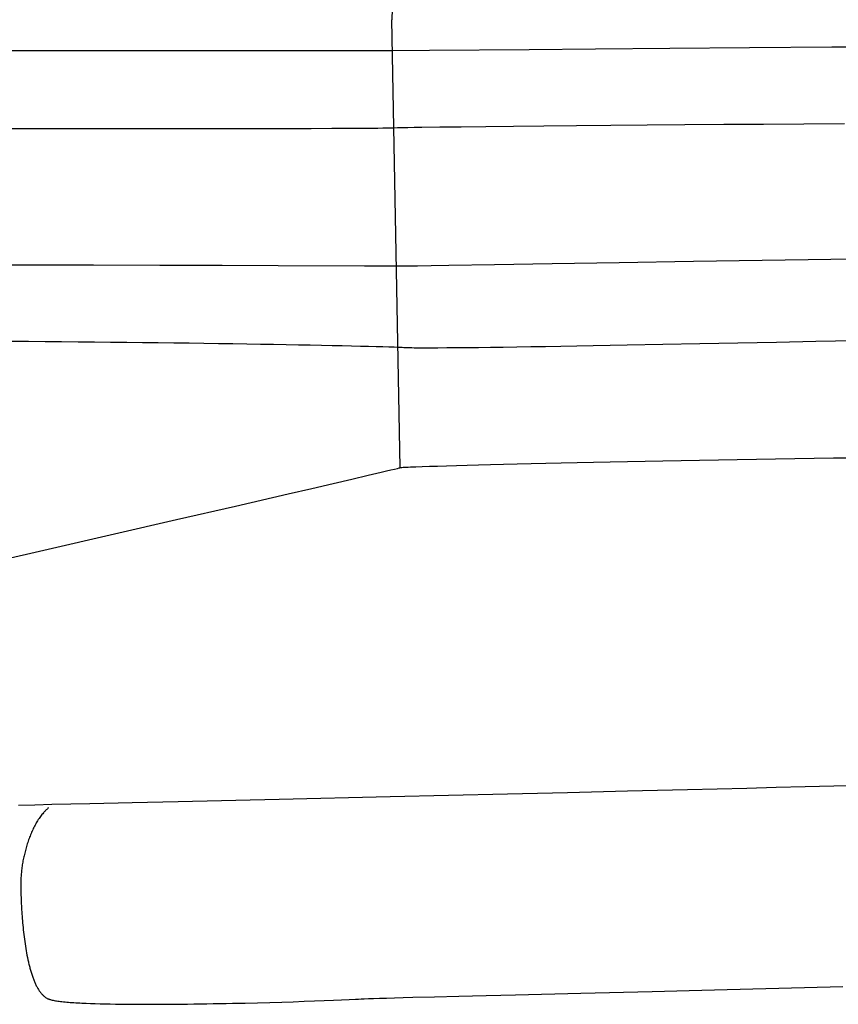
# Model space of a CAD drawing. Extents: x 20 to 2084, y 20 to 2009.
# Drawn here: x 1301 to 1540, y 20 to 308 of the extents above; entities that cross this region are included whole.
import ezdxf

# ---------------------------------------------------------------- set-up
doc = ezdxf.new("R2010")
doc.units = 0
doc.layers.get('0').update_dxf_attribs({"color": 3, "linetype": 'CONTINUOUS'})
doc.layers.add('CSLAYER3', color=3, linetype='CONTINUOUS')

# ---------------------------------------------------------------- blocks, each defined once
blk = doc.blocks.new('BLKF017')
at = {"layer": 'CSLAYER3', "color": 3, "linetype": 'CONTINUOUS'}
for p, q in [((1411.845247, 438.259266), (1409.47295, 307.499609)), ((1411.845247, 176.739952), (1409.47295, 307.499609)), ((1468.925411, 299.04646), (1490.634258, 299.225166)), ((1490.634258, 299.225166), (1513.885245, 299.412866)), ((1513.885245, 299.412866), (1537.936663, 299.602314)), ((1537.936663, 299.602314), (1562.046809, 299.786262)), ((1186.839009, 298.541489), (1409.47295, 298.541489)), ((1409.47295, 298.541489), (1420.468755, 298.636778)), ((1420.468755, 298.636778), (1449.500407, 298.883996)), ((1449.500407, 298.883996), (1468.925411, 299.04646)), ((1411.122915, 276.04486), (1412.435205, 276.071246)), ((1412.435205, 276.071246), (1414.057936, 276.099787)), ((1414.057936, 276.099787), (1415.980282, 276.130353)), ((1415.980282, 276.130353), (1418.19142, 276.162815)), ((1418.19142, 276.162815), (1423.436774, 276.232911)), ((1423.436774, 276.232911), (1429.707406, 276.309044)), ((1429.707406, 276.309044), (1436.916723, 276.390181)), ((1436.916723, 276.390181), (1444.97813, 276.475289)), ((1444.97813, 276.475289), (1453.805037, 276.563338)), ((1453.805037, 276.563338), (1463.31085, 276.653295)), ((1463.31085, 276.653295), (1473.408975, 276.744127)), ((1473.408975, 276.744127), (1484.01282, 276.834802)), ((1484.01282, 276.834802), (1495.035793, 276.924289)), ((1495.035793, 276.924289), (1506.3913, 277.011555)), ((1506.3913, 277.011555), (1517.992748, 277.095568)), ((1517.992748, 277.095568), (1529.753545, 277.175296)), ((1529.753545, 277.175296), (1541.587097, 277.249706)), ((1297.664386, 275.836519), (1317.532498, 275.818814)), ((1317.532498, 275.818814), (1336.849704, 275.808118)), ((1336.849704, 275.808118), (1346.124759, 275.806)), ((1346.124759, 275.806), (1355.049738, 275.806356)), ((1355.049738, 275.806356), (1363.553856, 275.809429)), ((1363.553856, 275.809429), (1371.566331, 275.815459)), ((1371.566331, 275.815459), (1379.016379, 275.824686)), ((1379.016379, 275.824686), (1385.833217, 275.837353)), ((1385.833217, 275.837353), (1391.94606, 275.853699)), ((1391.94606, 275.853699), (1397.284127, 275.873967)), ((1397.284127, 275.873967), (1399.640498, 275.885646)), ((1399.640498, 275.885646), (1401.776632, 275.898396)), ((1401.776632, 275.898396), (1403.68368, 275.912247)), ((1403.68368, 275.912247), (1405.352794, 275.927228)), ((1405.352794, 275.927228), (1406.775125, 275.943371)), ((1406.775125, 275.943371), (1407.941827, 275.960704)), ((1407.941827, 275.960704), (1408.844051, 275.979259)), ((1408.844051, 275.979259), (1409.193219, 275.989004)), ((1409.193219, 275.989004), (1409.47295, 275.999065)), ((1409.47295, 275.999065), (1409.760232, 276.009601)), ((1409.760232, 276.009601), (1410.131888, 276.020756)), ((1410.131888, 276.020756), (1411.122915, 276.04486)), ((1292.331533, 236.017984), (1302.376643, 235.998219)), ((1302.376643, 235.998219), (1312.408157, 235.975915)), ((1312.408157, 235.975915), (1322.354815, 235.951566)), ((1322.354815, 235.951566), (1341.708538, 235.898713)), ((1341.708538, 235.898713), (1359.867754, 235.843619)), ((1359.867754, 235.843619), (1376.262403, 235.790245)), ((1420.909533, 235.780454), (1426.032354, 235.857742)), ((1426.032354, 235.857742), (1439.364066, 236.065451)), ((1439.364066, 236.065451), (1456.210005, 236.333857)), ((1456.210005, 236.333857), (1475.849534, 236.650779)), ((1475.849534, 236.650779), (1497.562016, 237.004039)), ((1497.562016, 237.004039), (1544.323284, 237.770855)), ((1376.262403, 235.790245), (1401.477769, 235.704491)), ((1401.477769, 235.704491), (1409.158368, 235.68003)), ((1409.158368, 235.68003), (1411.517496, 235.674136)), ((1411.517496, 235.674136), (1412.794166, 235.673126)), ((1412.794166, 235.673126), (1413.325513, 235.676931)), ((1413.325513, 235.676931), (1414.200359, 235.686624)), ((1414.200359, 235.686624), (1416.935509, 235.722907)), ((1416.935509, 235.722907), (1420.909533, 235.780454)), ((1298.502766, 213.671792), (1303.338, 213.638016)), ((1303.338, 213.638016), (1308.169908, 213.600747)), ((1308.169908, 213.600747), (1312.9906, 213.560195)), ((1312.9906, 213.560195), (1317.792189, 213.516567)), ((1317.792189, 213.516567), (1322.566785, 213.470072)), ((1322.566785, 213.470072), (1327.3065, 213.420918)), ((1327.3065, 213.420918), (1332.003446, 213.369314)), ((1332.003446, 213.369314), (1336.649733, 213.315467)), ((1336.649733, 213.315467), (1341.237472, 213.259587)), ((1341.237472, 213.259587), (1345.758777, 213.201881)), ((1345.758777, 213.201881), (1350.205757, 213.142558)), ((1350.205757, 213.142558), (1354.570523, 213.081826)), ((1354.570523, 213.081826), (1358.845189, 213.019894)), ((1358.845189, 213.019894), (1363.021863, 212.95697)), ((1363.021863, 212.95697), (1367.092659, 212.893262)), ((1367.092659, 212.893262), (1371.049688, 212.828978)), ((1371.049688, 212.828978), (1374.88506, 212.764328)), ((1488.615229, 212.769963), (1499.413595, 212.980091)), ((1499.413595, 212.980091), (1510.505447, 213.201658)), ((1510.505447, 213.201658), (1521.806641, 213.432441)), ((1521.806641, 213.432441), (1533.233034, 213.670214)), ((1533.233034, 213.670214), (1544.700481, 213.912751)), ((1374.88506, 212.764328), (1378.590887, 212.699519)), ((1378.590887, 212.699519), (1382.159281, 212.634759)), ((1382.159281, 212.634759), (1385.582352, 212.570257)), ((1385.582352, 212.570257), (1388.852213, 212.506222)), ((1388.852213, 212.506222), (1391.960974, 212.442861)), ((1391.960974, 212.442861), (1394.900747, 212.380383)), ((1394.900747, 212.380383), (1397.663643, 212.318997)), ((1397.663643, 212.318997), (1400.241774, 212.25891)), ((1400.241774, 212.25891), (1402.62725, 212.200331)), ((1402.62725, 212.200331), (1404.812184, 212.143468)), ((1404.812184, 212.143468), (1406.788687, 212.088531)), ((1406.788687, 212.088531), (1408.548869, 212.035726)), ((1408.548869, 212.035726), (1410.084843, 211.985262)), ((1410.084843, 211.985262), (1411.388719, 211.937349)), ((1411.388719, 211.937349), (1412.45261, 211.892193)), ((1412.45261, 211.892193), (1412.892095, 211.870714)), ((1412.892095, 211.870714), (1413.268625, 211.850004)), ((1413.268625, 211.850004), (1413.653856, 211.830871)), ((1413.653856, 211.830871), (1414.119224, 211.814088)), ((1414.119224, 211.814088), (1414.663413, 211.79962)), ((1414.663413, 211.79962), (1415.285109, 211.78743)), ((1415.285109, 211.78743), (1415.982997, 211.777486)), ((1415.982997, 211.777486), (1416.755762, 211.769752)), ((1416.755762, 211.769752), (1417.60209, 211.764192)), ((1417.60209, 211.764192), (1418.520666, 211.760774)), ((1418.520666, 211.760774), (1419.510176, 211.759461)), ((1419.510176, 211.759461), (1420.569303, 211.760219)), ((1420.569303, 211.760219), (1422.891155, 211.767808)), ((1422.891155, 211.767808), (1425.475702, 211.783265)), ((1425.475702, 211.783265), (1428.312429, 211.806309)), ((1428.312429, 211.806309), (1431.390815, 211.836664)), ((1431.390815, 211.836664), (1434.700344, 211.874052)), ((1434.700344, 211.874052), (1438.230498, 211.918193)), ((1438.230498, 211.918193), (1441.970758, 211.96881)), ((1441.970758, 211.96881), (1445.910605, 212.025625)), ((1445.910605, 212.025625), (1450.039523, 212.088359)), ((1450.039523, 212.088359), (1454.346994, 212.156735)), ((1454.346994, 212.156735), (1458.822498, 212.230474)), ((1458.822498, 212.230474), (1463.455518, 212.309299)), ((1463.455518, 212.309299), (1468.235537, 212.39293)), ((1468.235537, 212.39293), (1478.194495, 212.573501)), ((1478.194495, 212.573501), (1488.615229, 212.769963)), ((1463.55195, 178.199553), (1468.320796, 178.298855)), ((1468.320796, 178.298855), (1473.220871, 178.398766)), ((1473.220871, 178.398766), (1478.241673, 178.499052)), ((1478.241673, 178.499052), (1483.3727, 178.599479)), ((1483.3727, 178.599479), (1488.603449, 178.699813)), ((1488.603449, 178.699813), (1493.923419, 178.79982)), ((1493.923419, 178.79982), (1499.322108, 178.899265)), ((1499.322108, 178.899265), (1504.789012, 178.997915)), ((1504.789012, 178.997915), (1510.313631, 179.095535)), ((1510.313631, 179.095535), (1515.885461, 179.191892)), ((1515.885461, 179.191892), (1521.494002, 179.28675)), ((1521.494002, 179.28675), (1527.12875, 179.379877)), ((1527.12875, 179.379877), (1532.779203, 179.471037)), ((1532.779203, 179.471037), (1538.43486, 179.559997)), ((1538.43486, 179.559997), (1544.085218, 179.646523)), ((1406.305758, 175.391196), (1407.86874, 175.761089)), ((1407.86874, 175.761089), (1409.18766, 176.075618)), ((1409.18766, 176.075618), (1410.253643, 176.332776)), ((1410.253643, 176.332776), (1411.057818, 176.530556)), ((1411.057818, 176.530556), (1411.59131, 176.66695)), ((1411.59131, 176.66695), (1411.753778, 176.711501)), ((1411.753778, 176.711501), (1411.845247, 176.739952)), ((1411.845247, 176.739952), (1411.883685, 176.750276)), ((1411.883685, 176.750276), (1411.943288, 176.760927)), ((1411.943288, 176.760927), (1412.023892, 176.771901)), ((1412.023892, 176.771901), (1412.125334, 176.783196)), ((1412.125334, 176.783196), (1412.390073, 176.806729)), ((1412.390073, 176.806729), (1412.736191, 176.831497)), ((1412.736191, 176.831497), (1413.162376, 176.857471)), ((1413.162376, 176.857471), (1413.667315, 176.884621)), ((1413.667315, 176.884621), (1414.249696, 176.912919)), ((1414.249696, 176.912919), (1414.908205, 176.942335)), ((1414.908205, 176.942335), (1416.448358, 177.004404)), ((1416.448358, 177.004404), (1418.277272, 177.070594)), ((1418.277272, 177.070594), (1420.384446, 177.14067)), ((1420.384446, 177.14067), (1422.759376, 177.2144)), ((1422.759376, 177.2144), (1425.391561, 177.291548)), ((1425.391561, 177.291548), (1428.270498, 177.371881)), ((1428.270498, 177.371881), (1431.385686, 177.455165)), ((1431.385686, 177.455165), (1434.726622, 177.541164)), ((1434.726622, 177.541164), (1438.282805, 177.629646)), ((1438.282805, 177.629646), (1442.043732, 177.720376)), ((1442.043732, 177.720376), (1445.9989, 177.81312)), ((1445.9989, 177.81312), (1450.137808, 177.907644)), ((1450.137808, 177.907644), (1454.449954, 178.003713)), ((1454.449954, 178.003713), (1458.924836, 178.101094)), ((1458.924836, 178.101094), (1463.55195, 178.199553)), ((1392.299456, 172.121592), (1397.79067, 173.398126)), ((1397.79067, 173.398126), (1402.4831, 174.493346)), ((1402.4831, 174.493346), (1406.305758, 175.391196)), ((1379.204614, 169.088809), (1386.080442, 170.6798)), ((1386.080442, 170.6798), (1392.299456, 172.121592)), ((1363.766463, 165.523455), (1379.204614, 169.088809)), ((1346.55289, 161.553984), (1363.766463, 165.523455)), ((1309.071025, 152.916513), (1346.55289, 161.553984)), ((1289.938509, 148.505424), (1309.071025, 152.916513)), ((1521.664287, 83.379445), (1530.129747, 83.592974)), ((1530.129747, 83.592974), (1538.487017, 83.806425)), ((1538.487017, 83.806425), (1546.720228, 84.019571)), ((1376.57586, 79.955202), (1408.988606, 80.698655)), ((1408.988606, 80.698655), (1425.942345, 81.089694)), ((1425.942345, 81.089694), (1443.225056, 81.49121)), ((1443.225056, 81.49121), (1460.709782, 81.901404)), ((1460.709782, 81.901404), (1478.269569, 82.318476)), ((1478.269569, 82.318476), (1495.777462, 82.740628)), ((1495.777462, 82.740628), (1504.472275, 82.953047)), ((1504.472275, 82.953047), (1513.106507, 83.166061)), ((1513.106507, 83.166061), (1521.664287, 83.379445)), ((1300.436239, 78.163381), (1305.136025, 78.28139)), ((1305.136025, 78.28139), (1310.187832, 78.405842)), ((1310.187832, 78.405842), (1321.284036, 78.673173)), ((1321.284036, 78.673173), (1333.597896, 78.963573)), ((1333.597896, 78.963573), (1347.002456, 79.275244)), ((1347.002456, 79.275244), (1376.57586, 79.955202)), ((1306.817546, 74.838086), (1306.607118, 74.546391)), ((1307.031905, 75.123131), (1306.817546, 74.838086)), ((1307.250194, 75.401305), (1307.031905, 75.123131)), ((1307.472415, 75.672387), (1307.250194, 75.401305)), ((1307.698566, 75.936156), (1307.472415, 75.672387)), ((1307.813115, 76.065228), (1307.698566, 75.936156)), ((1307.928647, 76.19239), (1307.813115, 76.065228)), ((1308.045162, 76.317612), (1307.928647, 76.19239)), ((1308.16266, 76.440868), (1308.045162, 76.317612)), ((1308.28114, 76.56213), (1308.16266, 76.440868)), ((1308.400602, 76.681369), (1308.28114, 76.56213)), ((1308.521047, 76.79856), (1308.400602, 76.681369)), ((1308.642475, 76.913673), (1308.521047, 76.79856)), ((1308.764885, 77.026681), (1308.642475, 76.913673)), ((1308.888278, 77.137558), (1308.764885, 77.026681)), ((1309.012654, 77.246274), (1308.888278, 77.137558)), ((1309.138011, 77.352802), (1309.012654, 77.246274)), ((1305.065218, 71.999967), (1304.890172, 71.658373)), ((1305.244196, 72.336901), (1305.065218, 71.999967)), ((1305.427105, 72.668954), (1305.244196, 72.336901)), ((1305.613945, 72.995906), (1305.427105, 72.668954)), ((1305.804717, 73.317534), (1305.613945, 72.995906)), ((1305.999421, 73.633617), (1305.804717, 73.317534)), ((1306.198055, 73.943936), (1305.999421, 73.633617)), ((1306.400621, 74.248267), (1306.198055, 73.943936)), ((1306.607118, 74.546391), (1306.400621, 74.248267)), ((1303.774946, 69.155318), (1303.631357, 68.784407)), ((1303.922468, 69.523338), (1303.774946, 69.155318)), ((1304.073922, 69.888247), (1303.922468, 69.523338)), ((1304.229308, 70.249823), (1304.073922, 69.888247)), ((1304.388626, 70.607844), (1304.229308, 70.249823)), ((1304.551876, 70.962091), (1304.388626, 70.607844)), ((1304.719058, 71.312341), (1304.551876, 70.962091)), ((1304.890172, 71.658373), (1304.719058, 71.312341)), ((1302.852405, 66.510618), (1302.736345, 66.125663)), ((1302.972399, 66.894229), (1302.852405, 66.510618)), ((1303.096325, 67.276277), (1302.972399, 66.894229)), ((1303.224184, 67.65654), (1303.096325, 67.276277)), ((1303.355976, 68.034797), (1303.224184, 67.65654)), ((1303.4917, 68.410826), (1303.355976, 68.034797)), ((1303.631357, 68.784407), (1303.4917, 68.410826)), ((1302.034053, 63.41196), (1301.949459, 63.024224)), ((1302.12258, 63.800122), (1302.034053, 63.41196)), ((1302.215041, 64.188489), (1302.12258, 63.800122)), ((1302.311435, 64.576841), (1302.215041, 64.188489)), ((1302.411763, 64.964955), (1302.311435, 64.576841)), ((1302.516024, 65.352611), (1302.411763, 64.964955)), ((1302.624218, 65.739587), (1302.516024, 65.352611)), ((1302.736345, 66.125663), (1302.624218, 65.739587)), ((1301.524508, 60.719145), (1301.467452, 60.340585)), ((1301.585498, 61.099679), (1301.524508, 60.719145)), ((1301.650422, 61.481966), (1301.585498, 61.099679)), ((1301.719281, 61.865786), (1301.650422, 61.481966)), ((1301.792073, 62.250916), (1301.719281, 61.865786)), ((1301.868799, 62.637136), (1301.792073, 62.250916)), ((1301.949459, 63.024224), (1301.868799, 62.637136)), ((1301.178227, 57.764518), (1301.152648, 57.409713)), ((1301.207741, 58.123067), (1301.178227, 57.764518)), ((1301.241189, 58.485138), (1301.207741, 58.123067)), ((1301.278573, 58.85051), (1301.241189, 58.485138)), ((1301.319891, 59.218961), (1301.278573, 58.85051)), ((1301.365144, 59.590272), (1301.319891, 59.218961)), ((1301.414331, 59.96422), (1301.365144, 59.590272)), ((1301.467452, 60.340585), (1301.414331, 59.96422)), ((1301.08378, 55.699575), (1301.081812, 55.371873)), ((1301.081812, 55.371873), (1301.084578, 54.673312)), ((1301.089683, 56.032347), (1301.08378, 55.699575)), ((1301.084578, 54.673312), (1301.093536, 53.882604)), ((1301.099521, 56.369968), (1301.089683, 56.032347)), ((1301.113295, 56.712216), (1301.099521, 56.369968)), ((1301.131004, 57.058872), (1301.113295, 56.712216)), ((1301.152648, 57.409713), (1301.131004, 57.058872)), ((1301.093536, 53.882604), (1301.109672, 53.006654)), ((1301.109672, 53.006654), (1301.133974, 52.052368)), ((1301.133974, 52.052368), (1301.167429, 51.02665)), ((1301.167429, 51.02665), (1301.187897, 50.489162)), ((1301.187897, 50.489162), (1301.211024, 49.936406)), ((1301.211024, 49.936406), (1301.236933, 49.369244)), ((1301.236933, 49.369244), (1301.265747, 48.78854)), ((1301.265747, 48.78854), (1301.297589, 48.195157)), ((1301.297589, 48.195157), (1301.332584, 47.589958)), ((1301.332584, 47.589958), (1301.370854, 46.973806)), ((1301.370854, 46.973806), (1301.412524, 46.347564)), ((1301.412524, 46.347564), (1301.457715, 45.712096)), ((1301.457715, 45.712096), (1301.506552, 45.068264)), ((1301.506552, 45.068264), (1301.559159, 44.416932)), ((1301.559159, 44.416932), (1301.615658, 43.758963)), ((1301.615658, 43.758963), (1301.676173, 43.09522)), ((1301.676173, 43.09522), (1301.740827, 42.426565)), ((1301.740827, 42.426565), (1301.809744, 41.753863)), ((1301.809744, 41.753863), (1301.883047, 41.077977)), ((1301.883047, 41.077977), (1301.96086, 40.399769)), ((1301.96086, 40.399769), (1302.043306, 39.720102)), ((1302.043306, 39.720102), (1302.130508, 39.03984)), ((1302.130508, 39.03984), (1302.22259, 38.359846)), ((1302.22259, 38.359846), (1302.319676, 37.680983)), ((1302.319676, 37.680983), (1302.421888, 37.004115)), ((1302.421888, 37.004115), (1302.52935, 36.330103)), ((1302.52935, 36.330103), (1302.642185, 35.659812)), ((1302.642185, 35.659812), (1302.760517, 34.994104)), ((1302.760517, 34.994104), (1302.88447, 34.333843)), ((1302.88447, 34.333843), (1303.014166, 33.679892)), ((1303.014166, 33.679892), (1303.14973, 33.033114)), ((1303.14973, 33.033114), (1303.291284, 32.394372)), ((1303.291284, 32.394372), (1303.364346, 32.078284)), ((1303.364346, 32.078284), (1303.438951, 31.764529)), ((1303.438951, 31.764529), (1303.515117, 31.453214)), ((1303.515117, 31.453214), (1303.592857, 31.144448)), ((1303.592857, 31.144448), (1303.672187, 30.838338)), ((1303.672187, 30.838338), (1303.753122, 30.534993)), ((1303.753122, 30.534993), (1303.835679, 30.234519)), ((1303.835679, 30.234519), (1303.919872, 29.937026)), ((1303.919872, 29.937026), (1304.005717, 29.642621)), ((1304.005717, 29.642621), (1304.09323, 29.351411)), ((1304.09323, 29.351411), (1304.182425, 29.063505)), ((1304.182425, 29.063505), (1304.273318, 28.779011)), ((1304.273318, 28.779011), (1304.365925, 28.498036)), ((1304.365925, 28.498036), (1304.460261, 28.220689)), ((1304.460261, 28.220689), (1304.556341, 27.947077)), ((1304.556341, 27.947077), (1304.654182, 27.677308)), ((1304.654182, 27.677308), (1304.753797, 27.41149)), ((1304.753797, 27.41149), (1304.855203, 27.149731)), ((1304.855203, 27.149731), (1304.958416, 26.892139)), ((1304.958416, 26.892139), (1305.06345, 26.638822)), ((1305.06345, 26.638822), (1305.17032, 26.389887)), ((1305.17032, 26.389887), (1305.279044, 26.145443)), ((1305.279044, 26.145443), (1305.389635, 25.905597)), ((1305.389635, 25.905597), (1305.50211, 25.670457)), ((1305.50211, 25.670457), (1305.616483, 25.440132)), ((1305.616483, 25.440132), (1305.73277, 25.214729)), ((1305.73277, 25.214729), (1305.850987, 24.994355)), ((1305.850987, 24.994355), (1305.971149, 24.77912)), ((1305.971149, 24.77912), (1306.093271, 24.56913)), ((1306.093271, 24.56913), (1306.217369, 24.364494)), ((1306.217369, 24.364494), (1306.343458, 24.16532)), ((1306.343458, 24.16532), (1306.471554, 23.971715)), ((1306.471554, 23.971715), (1306.601673, 23.783787)), ((1306.601673, 23.783787), (1306.733828, 23.601645)), ((1306.733828, 23.601645), (1306.868037, 23.425396)), ((1306.868037, 23.425396), (1307.004314, 23.255147)), ((1307.004314, 23.255147), (1307.142675, 23.091008)), ((1307.142675, 23.091008), (1307.283135, 22.933085)), ((1445.586381, 22.788066), (1464.597689, 23.245334)), ((1464.597689, 23.245334), (1485.415392, 23.748953)), ((1485.415392, 23.748953), (1496.300357, 24.015961)), ((1496.300357, 24.015961), (1507.395379, 24.291939)), ((1507.395379, 24.291939), (1518.619944, 24.576011)), ((1518.619944, 24.576011), (1529.89354, 24.867307)), ((1529.89354, 24.867307), (1541.135651, 25.164952)), ((1307.283135, 22.933085), (1307.42571, 22.781487)), ((1307.42571, 22.781487), (1307.570414, 22.636321)), ((1307.570414, 22.636321), (1307.717265, 22.497696)), ((1307.717265, 22.497696), (1307.866276, 22.36572)), ((1307.866276, 22.36572), (1308.017464, 22.240499)), ((1308.017464, 22.240499), (1308.170843, 22.122143)), ((1308.170843, 22.122143), (1308.32643, 22.010759)), ((1308.32643, 22.010759), (1308.484239, 21.906454)), ((1308.484239, 21.906454), (1308.644287, 21.809338)), ((1308.644287, 21.809338), (1308.806587, 21.719517)), ((1308.806587, 21.719517), (1308.971157, 21.6371)), ((1308.971157, 21.6371), (1309.138011, 21.562194)), ((1309.138011, 21.562194), (1309.224813, 21.526874)), ((1309.224813, 21.526874), (1309.31719, 21.492029)), ((1309.31719, 21.492029), (1309.415102, 21.457655)), ((1309.415102, 21.457655), (1309.518507, 21.42375)), ((1309.518507, 21.42375), (1309.741633, 21.35734)), ((1309.741633, 21.35734), (1309.986243, 21.292778)), ((1309.986243, 21.292778), (1310.252011, 21.230046)), ((1310.252011, 21.230046), (1310.538609, 21.169127)), ((1310.538609, 21.169127), (1310.84571, 21.11)), ((1310.84571, 21.11), (1311.172989, 21.052649)), ((1311.172989, 21.052649), (1311.520119, 20.997053)), ((1311.520119, 20.997053), (1311.886772, 20.943195)), ((1311.886772, 20.943195), (1312.272622, 20.891055)), ((1312.272622, 20.891055), (1312.677342, 20.840616)), ((1312.677342, 20.840616), (1313.100607, 20.791858)), ((1313.100607, 20.791858), (1313.542088, 20.744764)), ((1313.542088, 20.744764), (1314.00146, 20.699313)), ((1314.00146, 20.699313), (1314.478396, 20.655489)), ((1314.478396, 20.655489), (1314.972569, 20.613272)), ((1314.972569, 20.613272), (1315.483653, 20.572643)), ((1315.483653, 20.572643), (1316.01132, 20.533585)), ((1316.01132, 20.533585), (1316.555244, 20.496077)), ((1316.555244, 20.496077), (1317.115099, 20.460103)), ((1317.115099, 20.460103), (1317.690557, 20.425643)), ((1317.690557, 20.425643), (1318.281293, 20.392678)), ((1318.281293, 20.392678), (1318.886979, 20.361191)), ((1318.886979, 20.361191), (1319.507289, 20.331162)), ((1319.507289, 20.331162), (1320.141896, 20.302572)), ((1320.141896, 20.302572), (1321.452695, 20.249638)), ((1321.452695, 20.249638), (1322.816762, 20.202241)), ((1322.816762, 20.202241), (1324.231485, 20.16023)), ((1324.231485, 20.16023), (1325.694249, 20.123458)), ((1353.499686, 20.126077), (1355.379321, 20.155587)), ((1355.379321, 20.155587), (1357.259958, 20.187657)), ((1357.259958, 20.187657), (1359.138984, 20.222137)), ((1359.138984, 20.222137), (1361.013785, 20.25888)), ((1361.013785, 20.25888), (1362.881747, 20.297736)), ((1362.881747, 20.297736), (1364.740258, 20.338556)), ((1364.740258, 20.338556), (1366.586705, 20.381192)), ((1366.586705, 20.381192), (1370.23295, 20.471315)), ((1370.23295, 20.471315), (1373.799575, 20.566914)), ((1373.799575, 20.566914), (1377.265674, 20.666799)), ((1377.265674, 20.666799), (1380.610341, 20.769779)), ((1380.610341, 20.769779), (1383.812669, 20.874665)), ((1383.812669, 20.874665), (1386.85175, 20.980265)), ((1386.85175, 20.980265), (1389.706679, 21.085388)), ((1389.706679, 21.085388), (1392.356548, 21.188845)), ((1392.356548, 21.188845), (1394.780451, 21.289444)), ((1394.780451, 21.289444), (1396.957482, 21.385996)), ((1396.957482, 21.385996), (1398.866733, 21.477309)), ((1398.866733, 21.477309), (1399.714408, 21.52063)), ((1399.714408, 21.52063), (1400.487298, 21.562194)), ((1400.487298, 21.562194), (1400.893675, 21.583145)), ((1400.893675, 21.583145), (1401.37734, 21.605352)), ((1401.37734, 21.605352), (1402.571501, 21.653481)), ((1402.571501, 21.653481), (1404.059718, 21.706471)), ((1404.059718, 21.706471), (1405.831926, 21.764213)), ((1405.831926, 21.764213), (1407.878062, 21.826598)), ((1407.878062, 21.826598), (1410.18806, 21.893517)), ((1410.18806, 21.893517), (1412.751858, 21.964861)), ((1412.751858, 21.964861), (1415.559389, 22.040521)), ((1415.559389, 22.040521), (1421.8654, 22.204351)), ((1421.8654, 22.204351), (1429.025578, 22.384133)), ((1429.025578, 22.384133), (1436.959409, 22.578996)), ((1436.959409, 22.578996), (1445.586381, 22.788066)), ((1325.694249, 20.123458), (1327.202442, 20.091775)), ((1327.202442, 20.091775), (1328.75345, 20.065033)), ((1328.75345, 20.065033), (1330.344659, 20.043082)), ((1330.344659, 20.043082), (1331.973458, 20.025775)), ((1331.973458, 20.025775), (1333.637231, 20.012962)), ((1333.637231, 20.012962), (1335.333366, 20.004494)), ((1335.333366, 20.004494), (1337.05925, 20.000223)), ((1337.05925, 20.000223), (1338.812269, 20)), ((1338.812269, 20), (1340.589809, 20.003676)), ((1340.589809, 20.003676), (1342.389259, 20.011102)), ((1342.389259, 20.011102), (1344.208003, 20.022129)), ((1344.208003, 20.022129), (1346.043429, 20.036609)), ((1346.043429, 20.036609), (1347.892924, 20.054392)), ((1347.892924, 20.054392), (1349.753874, 20.075331)), ((1349.753874, 20.075331), (1351.623665, 20.099275)), ((1351.623665, 20.099275), (1353.499686, 20.126077))]:
    blk.add_line(p, q, dxfattribs=at)

msp = doc.modelspace()

# ---------------------------------------------------------------- block references
msp.add_blockref('BLKF017', (0, 0))

doc.saveas('drawing.dxf')
